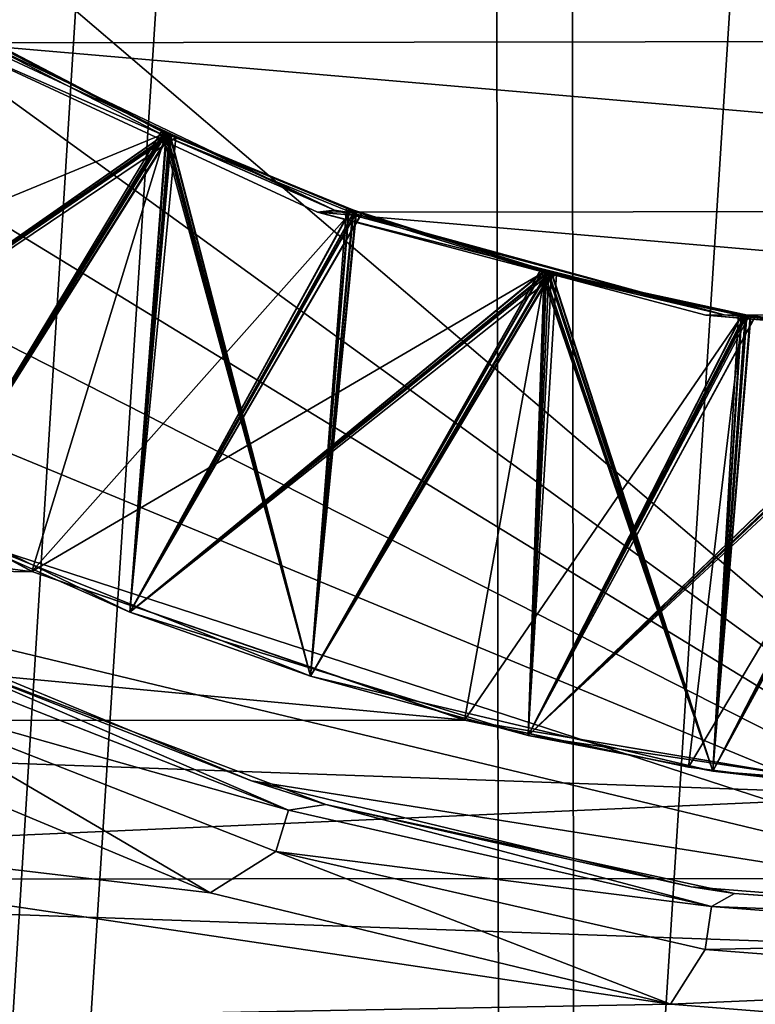
# Model space of a CAD drawing. Units: inches. Extents: x 466 to 549, y -38 to 66.
# Drawn here: x 529 to 531, y 3 to 5 of the extents above; entities that cross this region are included whole.
import ezdxf

# ---------------------------------------------------------------- set-up
doc = ezdxf.new("R2010")
doc.units = ezdxf.units.IN
doc.header["$MEASUREMENT"] = 0
doc.layers.add('285', color=7, linetype='Continuous')

msp = doc.modelspace()

# ---------------------------------------------------------------- linework, layer by layer
at = {"layer": '285', "color": 253, "linetype": 'Continuous', "true_color": 0x999999}
for points in [[(530.1149, 21.9797, 212.4542), (528.4668, 21.9797, 212.2102), (528.5421, -3.2703, 212.2249), (530.1149, 21.9797, 212.4542)], [(530.154, -3.2703, 212.458), (530.1149, 21.9797, 212.4542), (528.5421, -3.2703, 212.2249), (530.154, -3.2703, 212.458)], [(531.7776, 21.9797, 212.5357), (530.1149, 21.9797, 212.4542), (531.7776, -3.2703, 212.5357), (531.7776, 21.9797, 212.5357)], [(531.7776, -3.2703, 212.5357), (530.1149, 21.9797, 212.4542), (530.154, -3.2703, 212.458), (531.7776, -3.2703, 212.5357)], [(531.7641, 21.4691, 95.93), (530.3134, 21.3726, 95.93), (530.3383, -0.8164, 95.93), (531.7641, 21.4691, 95.93)], [(531.7641, 21.4691, 95.93), (530.3383, -0.8164, 95.93), (531.7909, -0.9096, 95.93), (531.7641, 21.4691, 95.93)], [(530.3134, 21.3726, 95.93), (528.8836, 21.0884, 95.93), (528.9035, -0.5342, 95.93), (530.3134, 21.3726, 95.93)], [(530.3134, 21.3726, 95.93), (528.9035, -0.5342, 95.93), (530.3383, -0.8164, 95.93), (530.3134, 21.3726, 95.93)], [(531.7775, 2.9822, 88.0847), (524.5713, 9.1299, 88.0847), (531.7775, 10.2797, 88.0847), (531.7775, 2.9822, 88.0847)], [(531.7775, 2.9822, 88.0847), (524.8403, 8.0149, 88.0847), (524.5713, 9.1299, 88.0847), (531.7775, 2.9822, 88.0847)], [(531.7775, 2.9822, 88.0847), (525.2817, 6.9548, 88.0847), (524.8403, 8.0149, 88.0847), (531.7775, 2.9822, 88.0847)], [(531.7775, 2.9822, 88.0847), (525.8815, 5.9803, 88.0847), (525.2817, 6.9548, 88.0847), (531.7775, 2.9822, 88.0847)], [(506.4684, 6.0427, 91.4029), (505.8518, 4.735, 91.4029), (531.7775, -2.9847, 91.4029), (506.4684, 6.0427, 91.4029)], [(527.7407, -1.3551, 91.4029), (506.4684, 6.0427, 91.4029), (531.7775, -2.9847, 91.4029), (527.7407, -1.3551, 91.4029)], [(531.7775, 2.9822, 88.0847), (526.6224, 5.1143, 88.0847), (525.8815, 5.9803, 88.0847), (531.7775, 2.9822, 88.0847)], [(535.439, 5.8011, 10.91), (534.6019, 5.2142, 10.91), (527.9268, 5.7886, 10.91), (535.439, 5.8011, 10.91)], [(534.6019, 5.2142, 10.91), (528.7639, 5.2057, 10.91), (527.9268, 5.7886, 10.91), (534.6019, 5.2142, 10.91)], [(527.9486, 4.4197, 62.6417), (528.8525, 5.2135, 62.6839), (529.3051, 4.9779, 62.7505), (527.9486, 4.4197, 62.6417)], [(528.8495, 5.2152, 38.6834), (529.3053, 4.9778, 38.7505), (528.2435, 4.2373, 38.6796), (528.8495, 5.2152, 38.6834)], [(528.8507, 5.2146, 57.8836), (529.3064, 4.9773, 57.9507), (528.2435, 4.2373, 57.8796), (528.8507, 5.2146, 57.8836)], [(528.8596, 5.2094, 43.4849), (529.3156, 4.973, 43.552), (528.2435, 4.2373, 43.4796), (528.8596, 5.2094, 43.4849)], [(528.8595, 5.2094, 33.8849), (529.3182, 4.9718, 33.9524), (528.2435, 4.2373, 33.8796), (528.8595, 5.2094, 33.8849)], [(528.8598, 5.2093, 53.0849), (529.3184, 4.9717, 53.1524), (528.2435, 4.2373, 53.0796), (528.8598, 5.2093, 53.0849)], [(528.8579, 5.2092, 24.2848), (529.312, 4.9738, 24.3515), (528.2435, 4.2373, 24.2796), (528.8579, 5.2092, 24.2848)], [(528.8698, 5.2035, 48.2865), (529.3292, 4.9667, 48.354), (528.2435, 4.2373, 48.2796), (528.8698, 5.2035, 48.2865)], [(528.8701, 5.2034, 29.0865), (529.3295, 4.9666, 29.154), (528.2435, 4.2373, 29.0796), (528.8701, 5.2034, 29.0865)], [(528.8494, 5.2034, 19.4842), (529.3043, 4.9689, 19.5509), (528.2435, 4.2373, 19.4796), (528.8494, 5.2034, 19.4842)], [(528.8373, 5.2223, 56.3816), (528.6971, 3.994, 56.4357), (529.294, 4.9831, 56.4489), (528.8373, 5.2223, 56.3816)], [(528.8372, 5.2223, 37.1816), (528.6971, 3.994, 37.2357), (529.2938, 4.9832, 37.2489), (528.8372, 5.2223, 37.1816)], [(528.8432, 5.2189, 61.1824), (528.6971, 3.994, 61.2357), (529.2994, 4.9805, 61.2497), (528.8432, 5.2189, 61.1824)], [(528.8451, 5.2177, 41.9828), (528.6971, 3.994, 42.0357), (529.3014, 4.9796, 42.05), (528.8451, 5.2177, 41.9828)], [(528.8455, 5.2176, 32.3828), (528.6971, 3.994, 32.4357), (529.3059, 4.9775, 32.4506), (528.8455, 5.2176, 32.3828)], [(528.8461, 5.2172, 51.5829), (528.6971, 3.994, 51.6357), (529.3067, 4.9771, 51.6507), (528.8461, 5.2172, 51.5829)], [(528.8525, 5.2135, 46.7838), (528.6971, 3.994, 46.8357), (529.3132, 4.9741, 46.8517), (528.8525, 5.2135, 46.7838)], [(528.8469, 5.2134, 22.7832), (528.6971, 3.994, 22.8357), (529.3031, 4.9762, 22.8504), (528.8469, 5.2134, 22.7832)], [(528.8538, 5.2127, 27.5841), (528.6971, 3.994, 27.6357), (529.3146, 4.9734, 27.6519), (528.8538, 5.2127, 27.5841)], [(534.6019, 5.2142, 10.91), (533.6758, 4.7824, 10.91), (528.7639, 5.2057, 10.91), (534.6019, 5.2142, 10.91)], [(528.8062, 5.2135, 15.9973), (528.7639, 5.2057, 10.91), (529.7303, 4.7825, 15.9892), (528.8062, 5.2135, 15.9973)], [(528.7639, 5.2057, 10.91), (529.6875, 4.7779, 10.91), (529.7303, 4.7825, 15.9892), (528.7639, 5.2057, 10.91)], [(533.6758, 4.7824, 10.91), (529.6875, 4.7779, 10.91), (528.7639, 5.2057, 10.91), (533.6758, 4.7824, 10.91)], [(528.8494, 5.2034, 19.4842), (528.8062, 5.2135, 15.9973), (529.7303, 4.7825, 15.9892), (528.8494, 5.2034, 19.4842)], [(528.8372, 5.2223, 37.1816), (529.2938, 4.9832, 37.2489), (528.8495, 5.2152, 38.6834), (528.8372, 5.2223, 37.1816)], [(528.8373, 5.2223, 56.3816), (529.294, 4.9831, 56.4489), (528.8507, 5.2146, 57.8836), (528.8373, 5.2223, 56.3816)], [(528.8432, 5.2189, 61.1824), (529.2994, 4.9805, 61.2497), (528.8525, 5.2135, 62.6839), (528.8432, 5.2189, 61.1824)], [(528.8451, 5.2177, 41.9828), (529.3014, 4.9796, 42.05), (528.8596, 5.2094, 43.4849), (528.8451, 5.2177, 41.9828)], [(528.8455, 5.2176, 32.3828), (529.3059, 4.9775, 32.4506), (528.8595, 5.2094, 33.8849), (528.8455, 5.2176, 32.3828)], [(528.8461, 5.2172, 51.5829), (529.3067, 4.9771, 51.6507), (528.8598, 5.2093, 53.0849), (528.8461, 5.2172, 51.5829)], [(528.8469, 5.2134, 22.7832), (529.3031, 4.9762, 22.8504), (528.8579, 5.2092, 24.2848), (528.8469, 5.2134, 22.7832)], [(529.3043, 4.9689, 19.5509), (528.8494, 5.2034, 19.4842), (529.7303, 4.7825, 15.9892), (529.3043, 4.9689, 19.5509)], [(529.2938, 4.9832, 37.2489), (529.3053, 4.9778, 38.7505), (528.8495, 5.2152, 38.6834), (529.2938, 4.9832, 37.2489)], [(529.294, 4.9831, 56.4489), (529.3064, 4.9773, 57.9507), (528.8507, 5.2146, 57.8836), (529.294, 4.9831, 56.4489)], [(528.8525, 5.2135, 62.6839), (529.2994, 4.9805, 61.2497), (529.3051, 4.9779, 62.7505), (528.8525, 5.2135, 62.6839)], [(528.8525, 5.2135, 46.7838), (529.3132, 4.9741, 46.8517), (528.8698, 5.2035, 48.2865), (528.8525, 5.2135, 46.7838)], [(528.8538, 5.2127, 27.5841), (529.3146, 4.9734, 27.6519), (528.8701, 5.2034, 29.0865), (528.8538, 5.2127, 27.5841)], [(529.3031, 4.9762, 22.8504), (529.312, 4.9738, 24.3515), (528.8579, 5.2092, 24.2848), (529.3031, 4.9762, 22.8504)], [(529.3059, 4.9775, 32.4506), (529.3182, 4.9718, 33.9524), (528.8595, 5.2094, 33.8849), (529.3059, 4.9775, 32.4506)], [(529.3014, 4.9796, 42.05), (529.3156, 4.973, 43.552), (528.8596, 5.2094, 43.4849), (529.3014, 4.9796, 42.05)], [(529.3067, 4.9771, 51.6507), (529.3184, 4.9717, 53.1524), (528.8598, 5.2093, 53.0849), (529.3067, 4.9771, 51.6507)], [(529.3132, 4.9741, 46.8517), (529.3292, 4.9667, 48.354), (528.8698, 5.2035, 48.2865), (529.3132, 4.9741, 46.8517)], [(529.3146, 4.9734, 27.6519), (529.3295, 4.9666, 29.154), (528.8701, 5.2034, 29.0865), (529.3146, 4.9734, 27.6519)], [(531.7775, 2.9822, 88.0847), (527.4871, 4.3766, 88.0847), (526.6224, 5.1143, 88.0847), (531.7775, 2.9822, 88.0847)], [(528.9655, 3.8694, 62.768), (527.9486, 4.4197, 62.6417), (529.3051, 4.9779, 62.7505), (528.9655, 3.8694, 62.768)], [(528.2435, 4.2373, 38.6796), (529.3053, 4.9778, 38.7505), (529.2131, 3.7664, 38.7973), (528.2435, 4.2373, 38.6796)], [(528.2435, 4.2373, 57.8796), (529.3064, 4.9773, 57.9507), (529.2131, 3.7664, 57.9973), (528.2435, 4.2373, 57.8796)], [(528.6971, 3.994, 37.2357), (529.6693, 3.6048, 37.3501), (529.2938, 4.9832, 37.2489), (528.6971, 3.994, 37.2357)], [(528.6971, 3.994, 56.4357), (529.6693, 3.6048, 56.5501), (529.294, 4.9831, 56.4489), (528.6971, 3.994, 56.4357)], [(528.6971, 3.994, 61.2357), (529.6693, 3.6048, 61.3501), (529.2994, 4.9805, 61.2497), (528.6971, 3.994, 61.2357)], [(528.6971, 3.994, 42.0357), (529.6693, 3.6048, 42.1501), (529.3014, 4.9796, 42.05), (528.6971, 3.994, 42.0357)], [(528.6971, 3.994, 32.4357), (529.6693, 3.6048, 32.5501), (529.3059, 4.9775, 32.4506), (528.6971, 3.994, 32.4357)], [(528.9655, 3.8694, 62.768), (529.3051, 4.9779, 62.7505), (529.7767, 4.7825, 62.8172), (528.9655, 3.8694, 62.768)], [(529.3053, 4.9778, 38.7505), (529.771, 4.7846, 38.8164), (529.2131, 3.7664, 38.7973), (529.3053, 4.9778, 38.7505)], [(529.3064, 4.9773, 57.9507), (529.7721, 4.7842, 58.0165), (529.2131, 3.7664, 57.9973), (529.3064, 4.9773, 57.9507)], [(529.2938, 4.9832, 37.2489), (529.6693, 3.6048, 37.3501), (529.7605, 4.7884, 37.3149), (529.2938, 4.9832, 37.2489)], [(529.2938, 4.9832, 37.2489), (529.7605, 4.7884, 37.3149), (529.3053, 4.9778, 38.7505), (529.2938, 4.9832, 37.2489)], [(529.294, 4.9831, 56.4489), (529.6693, 3.6048, 56.5501), (529.7608, 4.7884, 56.5149), (529.294, 4.9831, 56.4489)], [(529.294, 4.9831, 56.4489), (529.7608, 4.7884, 56.5149), (529.3064, 4.9773, 57.9507), (529.294, 4.9831, 56.4489)], [(529.2994, 4.9805, 61.2497), (529.6693, 3.6048, 61.3501), (529.7656, 4.7866, 61.3156), (529.2994, 4.9805, 61.2497)], [(529.2994, 4.9805, 61.2497), (529.7656, 4.7866, 61.3156), (529.3051, 4.9779, 62.7505), (529.2994, 4.9805, 61.2497)], [(529.3014, 4.9796, 42.05), (529.6693, 3.6048, 42.1501), (529.7676, 4.7859, 42.1159), (529.3014, 4.9796, 42.05)], [(529.3014, 4.9796, 42.05), (529.7676, 4.7859, 42.1159), (529.3156, 4.973, 43.552), (529.3014, 4.9796, 42.05)], [(529.3051, 4.9779, 62.7505), (529.7656, 4.7866, 61.3156), (529.7767, 4.7825, 62.8172), (529.3051, 4.9779, 62.7505)], [(529.7605, 4.7884, 37.3149), (529.771, 4.7846, 38.8164), (529.3053, 4.9778, 38.7505), (529.7605, 4.7884, 37.3149)], [(529.3059, 4.9775, 32.4506), (529.6693, 3.6048, 32.5501), (529.7769, 4.7825, 32.5172), (529.3059, 4.9775, 32.4506)], [(529.3059, 4.9775, 32.4506), (529.7769, 4.7825, 32.5172), (529.3182, 4.9718, 33.9524), (529.3059, 4.9775, 32.4506)], [(529.7608, 4.7884, 56.5149), (529.7721, 4.7842, 58.0165), (529.3064, 4.9773, 57.9507), (529.7608, 4.7884, 56.5149)], [(528.2435, 4.2373, 24.2796), (529.312, 4.9738, 24.3515), (529.2131, 3.7664, 24.3973), (528.2435, 4.2373, 24.2796)], [(528.2435, 4.2373, 43.4796), (529.3156, 4.973, 43.552), (529.2131, 3.7664, 43.5973), (528.2435, 4.2373, 43.4796)], [(528.2435, 4.2373, 33.8796), (529.3182, 4.9718, 33.9524), (529.2131, 3.7664, 33.9973), (528.2435, 4.2373, 33.8796)], [(528.2435, 4.2373, 53.0796), (529.3184, 4.9717, 53.1524), (529.2131, 3.7664, 53.1973), (528.2435, 4.2373, 53.0796)], [(528.2435, 4.2373, 19.4796), (529.3043, 4.9689, 19.5509), (529.2131, 3.7664, 19.5973), (528.2435, 4.2373, 19.4796)], [(528.2435, 4.2373, 48.2796), (529.3292, 4.9667, 48.354), (529.2131, 3.7664, 48.3973), (528.2435, 4.2373, 48.2796)], [(528.2435, 4.2373, 29.0796), (529.3295, 4.9666, 29.154), (529.2131, 3.7664, 29.1973), (528.2435, 4.2373, 29.0796)], [(528.6971, 3.994, 51.6357), (529.6693, 3.6048, 51.7501), (529.3067, 4.9771, 51.6507), (528.6971, 3.994, 51.6357)], [(528.6971, 3.994, 22.8357), (529.6693, 3.6048, 22.9501), (529.3031, 4.9762, 22.8504), (528.6971, 3.994, 22.8357)], [(528.6971, 3.994, 46.8357), (529.6693, 3.6048, 46.9501), (529.3132, 4.9741, 46.8517), (528.6971, 3.994, 46.8357)], [(528.6971, 3.994, 27.6357), (529.6693, 3.6048, 27.7501), (529.3146, 4.9734, 27.6519), (528.6971, 3.994, 27.6357)], [(529.312, 4.9738, 24.3515), (529.7852, 4.7788, 24.4184), (529.2131, 3.7664, 24.3973), (529.312, 4.9738, 24.3515)], [(529.3156, 4.973, 43.552), (529.7813, 4.7808, 43.6178), (529.2131, 3.7664, 43.5973), (529.3156, 4.973, 43.552)], [(529.3182, 4.9718, 33.9524), (529.787, 4.7788, 34.0186), (529.2131, 3.7664, 33.9973), (529.3182, 4.9718, 33.9524)], [(529.3184, 4.9717, 53.1524), (529.7872, 4.7787, 53.2186), (529.2131, 3.7664, 53.1973), (529.3184, 4.9717, 53.1524)], [(529.3043, 4.9689, 19.5509), (529.7775, 4.7751, 19.6176), (529.2131, 3.7664, 19.5973), (529.3043, 4.9689, 19.5509)], [(529.3292, 4.9667, 48.354), (529.7985, 4.7746, 48.4202), (529.2131, 3.7664, 48.3973), (529.3292, 4.9667, 48.354)], [(529.3295, 4.9666, 29.154), (529.799, 4.7745, 29.2203), (529.2131, 3.7664, 29.1973), (529.3295, 4.9666, 29.154)], [(529.3031, 4.9762, 22.8504), (529.6693, 3.6048, 22.9501), (529.7782, 4.7801, 22.9175), (529.3031, 4.9762, 22.8504)], [(529.3031, 4.9762, 22.8504), (529.7782, 4.7801, 22.9175), (529.312, 4.9738, 24.3515), (529.3031, 4.9762, 22.8504)], [(529.7775, 4.7751, 19.6176), (529.3043, 4.9689, 19.5509), (529.7303, 4.7825, 15.9892), (529.7775, 4.7751, 19.6176)], [(529.3067, 4.9771, 51.6507), (529.6693, 3.6048, 51.7501), (529.7778, 4.7821, 51.7173), (529.3067, 4.9771, 51.6507)], [(529.3067, 4.9771, 51.6507), (529.7778, 4.7821, 51.7173), (529.3184, 4.9717, 53.1524), (529.3067, 4.9771, 51.6507)], [(529.7782, 4.7801, 22.9175), (529.7852, 4.7788, 24.4184), (529.312, 4.9738, 24.3515), (529.7782, 4.7801, 22.9175)], [(529.3132, 4.9741, 46.8517), (529.6693, 3.6048, 46.9501), (529.7842, 4.7798, 46.9182), (529.3132, 4.9741, 46.8517)], [(529.3132, 4.9741, 46.8517), (529.7842, 4.7798, 46.9182), (529.3292, 4.9667, 48.354), (529.3132, 4.9741, 46.8517)], [(529.3146, 4.9734, 27.6519), (529.6693, 3.6048, 27.7501), (529.7857, 4.7793, 27.7184), (529.3146, 4.9734, 27.6519)], [(529.3146, 4.9734, 27.6519), (529.7857, 4.7793, 27.7184), (529.3295, 4.9666, 29.154), (529.3146, 4.9734, 27.6519)], [(529.7676, 4.7859, 42.1159), (529.7813, 4.7808, 43.6178), (529.3156, 4.973, 43.552), (529.7676, 4.7859, 42.1159)], [(529.7769, 4.7825, 32.5172), (529.787, 4.7788, 34.0186), (529.3182, 4.9718, 33.9524), (529.7769, 4.7825, 32.5172)], [(529.7778, 4.7821, 51.7173), (529.7872, 4.7787, 53.2186), (529.3184, 4.9717, 53.1524), (529.7778, 4.7821, 51.7173)], [(529.7842, 4.7798, 46.9182), (529.7985, 4.7746, 48.4202), (529.3292, 4.9667, 48.354), (529.7842, 4.7798, 46.9182)], [(529.7857, 4.7793, 27.7184), (529.799, 4.7745, 29.2203), (529.3295, 4.9666, 29.154), (529.7857, 4.7793, 27.7184)], [(528.9655, 3.8694, 62.768), (529.7767, 4.7825, 62.8172), (530.2636, 4.629, 62.8838), (528.9655, 3.8694, 62.768)], [(529.771, 4.7846, 38.8164), (530.2607, 4.6298, 38.8834), (529.2131, 3.7664, 38.7973), (529.771, 4.7846, 38.8164)], [(529.7721, 4.7842, 58.0165), (530.2618, 4.6295, 58.0836), (529.2131, 3.7664, 57.9973), (529.7721, 4.7842, 58.0165)], [(529.7813, 4.7808, 43.6178), (530.2721, 4.6268, 43.685), (529.2131, 3.7664, 43.5973), (529.7813, 4.7808, 43.6178)], [(529.787, 4.7788, 34.0186), (530.2786, 4.625, 34.0859), (529.2131, 3.7664, 33.9973), (529.787, 4.7788, 34.0186)], [(529.7852, 4.7788, 24.4184), (530.2723, 4.6263, 24.485), (529.2131, 3.7664, 24.3973), (529.7852, 4.7788, 24.4184)], [(529.7872, 4.7787, 53.2186), (530.2787, 4.625, 53.2859), (529.2131, 3.7664, 53.1973), (529.7872, 4.7787, 53.2186)], [(529.7608, 4.7884, 56.5149), (529.6693, 3.6048, 56.5501), (530.2516, 4.6323, 56.5822), (529.7608, 4.7884, 56.5149)], [(529.7605, 4.7884, 37.3149), (529.6693, 3.6048, 37.3501), (530.2513, 4.6323, 37.3822), (529.7605, 4.7884, 37.3149)], [(529.7656, 4.7866, 61.3156), (529.6693, 3.6048, 61.3501), (530.2567, 4.6309, 61.3829), (529.7656, 4.7866, 61.3156)], [(529.7676, 4.7859, 42.1159), (529.6693, 3.6048, 42.1501), (530.2587, 4.6303, 42.1832), (529.7676, 4.7859, 42.1159)], [(529.7769, 4.7825, 32.5172), (529.6693, 3.6048, 32.5501), (530.27, 4.6273, 32.5847), (529.7769, 4.7825, 32.5172)], [(529.7778, 4.7821, 51.7173), (529.6693, 3.6048, 51.7501), (530.2711, 4.627, 51.7849), (529.7778, 4.7821, 51.7173)], [(529.7782, 4.7801, 22.9175), (529.6693, 3.6048, 22.9501), (530.2679, 4.6265, 22.9845), (529.7782, 4.7801, 22.9175)], [(529.7842, 4.7798, 46.9182), (529.6693, 3.6048, 46.9501), (530.2782, 4.6251, 46.9858), (529.7842, 4.7798, 46.9182)], [(529.7857, 4.7793, 27.7184), (529.6693, 3.6048, 27.7501), (530.2796, 4.6248, 27.786), (529.7857, 4.7793, 27.7184)], [(529.7303, 4.7825, 15.9892), (529.6875, 4.7779, 10.91), (530.7153, 4.5186, 15.9804), (529.7303, 4.7825, 15.9892)], [(533.6758, 4.7824, 10.91), (532.6919, 4.5189, 10.91), (529.6875, 4.7779, 10.91), (533.6758, 4.7824, 10.91)], [(529.7775, 4.7751, 19.6176), (529.7303, 4.7825, 15.9892), (530.7153, 4.5186, 15.9804), (529.7775, 4.7751, 19.6176)], [(529.7605, 4.7884, 37.3149), (530.2513, 4.6323, 37.3822), (529.771, 4.7846, 38.8164), (529.7605, 4.7884, 37.3149)], [(529.7608, 4.7884, 56.5149), (530.2516, 4.6323, 56.5822), (529.7721, 4.7842, 58.0165), (529.7608, 4.7884, 56.5149)], [(529.7656, 4.7866, 61.3156), (530.2567, 4.6309, 61.3829), (529.7767, 4.7825, 62.8172), (529.7656, 4.7866, 61.3156)], [(529.7676, 4.7859, 42.1159), (530.2587, 4.6303, 42.1832), (529.7813, 4.7808, 43.6178), (529.7676, 4.7859, 42.1159)], [(530.2513, 4.6323, 37.3822), (530.2607, 4.6298, 38.8834), (529.771, 4.7846, 38.8164), (530.2513, 4.6323, 37.3822)], [(530.2516, 4.6323, 56.5822), (530.2618, 4.6295, 58.0836), (529.7721, 4.7842, 58.0165), (530.2516, 4.6323, 56.5822)], [(529.7767, 4.7825, 62.8172), (530.2567, 4.6309, 61.3829), (530.2636, 4.629, 62.8838), (529.7767, 4.7825, 62.8172)], [(529.7769, 4.7825, 32.5172), (530.27, 4.6273, 32.5847), (529.787, 4.7788, 34.0186), (529.7769, 4.7825, 32.5172)], [(529.7778, 4.7821, 51.7173), (530.2711, 4.627, 51.7849), (529.7872, 4.7787, 53.2186), (529.7778, 4.7821, 51.7173)], [(529.7782, 4.7801, 22.9175), (530.2679, 4.6265, 22.9845), (529.7852, 4.7788, 24.4184), (529.7782, 4.7801, 22.9175)], [(530.2587, 4.6303, 42.1832), (530.2721, 4.6268, 43.685), (529.7813, 4.7808, 43.6178), (530.2587, 4.6303, 42.1832)], [(529.7842, 4.7798, 46.9182), (530.2782, 4.6251, 46.9858), (529.7985, 4.7746, 48.4202), (529.7842, 4.7798, 46.9182)], [(530.2679, 4.6265, 22.9845), (530.2723, 4.6263, 24.485), (529.7852, 4.7788, 24.4184), (530.2679, 4.6265, 22.9845)], [(529.7857, 4.7793, 27.7184), (530.2796, 4.6248, 27.786), (529.799, 4.7745, 29.2203), (529.7857, 4.7793, 27.7184)], [(530.27, 4.6273, 32.5847), (530.2786, 4.625, 34.0859), (529.787, 4.7788, 34.0186), (530.27, 4.6273, 32.5847)], [(530.2711, 4.627, 51.7849), (530.2787, 4.625, 53.2859), (529.7872, 4.7787, 53.2186), (530.2711, 4.627, 51.7849)], [(529.7775, 4.7751, 19.6176), (530.2659, 4.6233, 19.6843), (529.2131, 3.7664, 19.5973), (529.7775, 4.7751, 19.6176)], [(529.7985, 4.7746, 48.4202), (530.2912, 4.6217, 48.4876), (529.2131, 3.7664, 48.3973), (529.7985, 4.7746, 48.4202)], [(529.799, 4.7745, 29.2203), (530.2917, 4.6216, 29.2876), (529.2131, 3.7664, 29.1973), (529.799, 4.7745, 29.2203)], [(529.6875, 4.7779, 10.91), (530.669, 4.5171, 10.91), (530.7153, 4.5186, 15.9804), (529.6875, 4.7779, 10.91)], [(532.6919, 4.5189, 10.91), (530.669, 4.5171, 10.91), (529.6875, 4.7779, 10.91), (532.6919, 4.5189, 10.91)], [(530.2659, 4.6233, 19.6843), (529.7775, 4.7751, 19.6176), (530.7153, 4.5186, 15.9804), (530.2659, 4.6233, 19.6843)], [(530.2782, 4.6251, 46.9858), (530.2912, 4.6217, 48.4876), (529.7985, 4.7746, 48.4202), (530.2782, 4.6251, 46.9858)], [(530.2796, 4.6248, 27.786), (530.2917, 4.6216, 29.2876), (529.799, 4.7745, 29.2203), (530.2796, 4.6248, 27.786)], [(505.8518, 4.735, 91.4029), (505.0803, 3.5187, 91.4029), (531.7775, -2.9847, 91.4029), (505.8518, 4.735, 91.4029)], [(530.0592, 3.4939, 62.8944), (528.9655, 3.8694, 62.768), (530.2636, 4.629, 62.8838), (530.0592, 3.4939, 62.8944)], [(529.2131, 3.7664, 38.7973), (530.2607, 4.6298, 38.8834), (530.2195, 3.4553, 38.9124), (529.2131, 3.7664, 38.7973)], [(529.2131, 3.7664, 57.9973), (530.2618, 4.6295, 58.0836), (530.2195, 3.4553, 58.1124), (529.2131, 3.7664, 57.9973)], [(529.6693, 3.6048, 56.5501), (530.6871, 3.3652, 56.6643), (530.2516, 4.6323, 56.5822), (529.6693, 3.6048, 56.5501)], [(529.6693, 3.6048, 37.3501), (530.6871, 3.3652, 37.4643), (530.2513, 4.6323, 37.3822), (529.6693, 3.6048, 37.3501)], [(529.6693, 3.6048, 61.3501), (530.6871, 3.3652, 61.4643), (530.2567, 4.6309, 61.3829), (529.6693, 3.6048, 61.3501)], [(529.6693, 3.6048, 42.1501), (530.6871, 3.3652, 42.2643), (530.2587, 4.6303, 42.1832), (529.6693, 3.6048, 42.1501)], [(530.0592, 3.4939, 62.8944), (530.2636, 4.629, 62.8838), (530.7619, 4.5186, 62.9505), (530.0592, 3.4939, 62.8944)], [(530.2607, 4.6298, 38.8834), (530.7599, 4.5189, 38.9502), (530.2195, 3.4553, 38.9124), (530.2607, 4.6298, 38.8834)], [(530.2618, 4.6295, 58.0836), (530.761, 4.5187, 58.1504), (530.2195, 3.4553, 58.1124), (530.2618, 4.6295, 58.0836)], [(530.2513, 4.6323, 37.3822), (530.6871, 3.3652, 37.4643), (530.7516, 4.5204, 37.4491), (530.2513, 4.6323, 37.3822)], [(530.2513, 4.6323, 37.3822), (530.7516, 4.5204, 37.4491), (530.2607, 4.6298, 38.8834), (530.2513, 4.6323, 37.3822)], [(530.2516, 4.6323, 56.5822), (530.6871, 3.3652, 56.6643), (530.752, 4.5203, 56.6492), (530.2516, 4.6323, 56.5822)], [(530.2516, 4.6323, 56.5822), (530.752, 4.5203, 56.6492), (530.2618, 4.6295, 58.0836), (530.2516, 4.6323, 56.5822)], [(530.2567, 4.6309, 61.3829), (530.6871, 3.3652, 61.4643), (530.7583, 4.5192, 61.45), (530.2567, 4.6309, 61.3829)], [(530.2567, 4.6309, 61.3829), (530.7583, 4.5192, 61.45), (530.2636, 4.629, 62.8838), (530.2567, 4.6309, 61.3829)], [(530.2587, 4.6303, 42.1832), (530.6871, 3.3652, 42.2643), (530.7603, 4.5188, 42.2503), (530.2587, 4.6303, 42.1832)], [(530.2587, 4.6303, 42.1832), (530.7603, 4.5188, 42.2503), (530.2721, 4.6268, 43.685), (530.2587, 4.6303, 42.1832)], [(530.7516, 4.5204, 37.4491), (530.7599, 4.5189, 38.9502), (530.2607, 4.6298, 38.8834), (530.7516, 4.5204, 37.4491)], [(530.752, 4.5203, 56.6492), (530.761, 4.5187, 58.1504), (530.2618, 4.6295, 58.0836), (530.752, 4.5203, 56.6492)], [(530.2636, 4.629, 62.8838), (530.7583, 4.5192, 61.45), (530.7619, 4.5186, 62.9505), (530.2636, 4.629, 62.8838)], [(529.2131, 3.7664, 43.5973), (530.2721, 4.6268, 43.685), (530.2195, 3.4553, 43.7124), (529.2131, 3.7664, 43.5973)], [(529.2131, 3.7664, 24.3973), (530.2723, 4.6263, 24.485), (530.2195, 3.4553, 24.5124), (529.2131, 3.7664, 24.3973)], [(529.2131, 3.7664, 53.1973), (530.2787, 4.625, 53.2859), (530.2195, 3.4553, 53.3124), (529.2131, 3.7664, 53.1973)], [(529.2131, 3.7664, 33.9973), (530.2786, 4.625, 34.0859), (530.2195, 3.4553, 34.1124), (529.2131, 3.7664, 33.9973)], [(529.2131, 3.7664, 19.5973), (530.2659, 4.6233, 19.6843), (530.2195, 3.4553, 19.7124), (529.2131, 3.7664, 19.5973)], [(529.2131, 3.7664, 48.3973), (530.2912, 4.6217, 48.4876), (530.2195, 3.4553, 48.5124), (529.2131, 3.7664, 48.3973)], [(529.2131, 3.7664, 29.1973), (530.2917, 4.6216, 29.2876), (530.2195, 3.4553, 29.3124), (529.2131, 3.7664, 29.1973)], [(529.6693, 3.6048, 32.5501), (530.6871, 3.3652, 32.6643), (530.27, 4.6273, 32.5847), (529.6693, 3.6048, 32.5501)], [(529.6693, 3.6048, 51.7501), (530.6871, 3.3652, 51.8643), (530.2711, 4.627, 51.7849), (529.6693, 3.6048, 51.7501)], [(529.6693, 3.6048, 22.9501), (530.6871, 3.3652, 23.0643), (530.2679, 4.6265, 22.9845), (529.6693, 3.6048, 22.9501)], [(529.6693, 3.6048, 46.9501), (530.6871, 3.3652, 47.0643), (530.2782, 4.6251, 46.9858), (529.6693, 3.6048, 46.9501)], [(529.6693, 3.6048, 27.7501), (530.6871, 3.3652, 27.8643), (530.2796, 4.6248, 27.786), (529.6693, 3.6048, 27.7501)], [(530.2721, 4.6268, 43.685), (530.7732, 4.5166, 43.752), (530.2195, 3.4553, 43.7124), (530.2721, 4.6268, 43.685)], [(530.2723, 4.6263, 24.485), (530.7697, 4.5169, 24.5515), (530.2195, 3.4553, 24.5124), (530.2723, 4.6263, 24.485)], [(530.2787, 4.625, 53.2859), (530.7786, 4.5156, 53.3527), (530.2195, 3.4553, 53.3124), (530.2787, 4.625, 53.2859)], [(530.2786, 4.625, 34.0859), (530.7786, 4.5157, 34.1527), (530.2195, 3.4553, 34.1124), (530.2786, 4.625, 34.0859)], [(530.2659, 4.6233, 19.6843), (530.7656, 4.5146, 19.7511), (530.2195, 3.4553, 19.7124), (530.2659, 4.6233, 19.6843)], [(530.2912, 4.6217, 48.4876), (530.7931, 4.5132, 48.5546), (530.2195, 3.4553, 48.5124), (530.2912, 4.6217, 48.4876)], [(530.2917, 4.6216, 29.2876), (530.7936, 4.5131, 29.3547), (530.2195, 3.4553, 29.3124), (530.2917, 4.6216, 29.2876)], [(530.7656, 4.5146, 19.7511), (530.2659, 4.6233, 19.6843), (530.7153, 4.5186, 15.9804), (530.7656, 4.5146, 19.7511)], [(530.2679, 4.6265, 22.9845), (530.6871, 3.3652, 23.0643), (530.7686, 4.5165, 23.0514), (530.2679, 4.6265, 22.9845)], [(530.2679, 4.6265, 22.9845), (530.7686, 4.5165, 23.0514), (530.2723, 4.6263, 24.485), (530.2679, 4.6265, 22.9845)], [(530.27, 4.6273, 32.5847), (530.6871, 3.3652, 32.6643), (530.7715, 4.5169, 32.6518), (530.27, 4.6273, 32.5847)], [(530.27, 4.6273, 32.5847), (530.7715, 4.5169, 32.6518), (530.2786, 4.625, 34.0859), (530.27, 4.6273, 32.5847)], [(530.2711, 4.627, 51.7849), (530.6871, 3.3652, 51.8643), (530.7727, 4.5167, 51.8519), (530.2711, 4.627, 51.7849)], [(530.2711, 4.627, 51.7849), (530.7727, 4.5167, 51.8519), (530.2787, 4.625, 53.2859), (530.2711, 4.627, 51.7849)], [(530.7603, 4.5188, 42.2503), (530.7732, 4.5166, 43.752), (530.2721, 4.6268, 43.685), (530.7603, 4.5188, 42.2503)], [(530.7686, 4.5165, 23.0514), (530.7697, 4.5169, 24.5515), (530.2723, 4.6263, 24.485), (530.7686, 4.5165, 23.0514)], [(530.2782, 4.6251, 46.9858), (530.6871, 3.3652, 47.0643), (530.7812, 4.5152, 47.0531), (530.2782, 4.6251, 46.9858)], [(530.2782, 4.6251, 46.9858), (530.7812, 4.5152, 47.0531), (530.2912, 4.6217, 48.4876), (530.2782, 4.6251, 46.9858)], [(530.7715, 4.5169, 32.6518), (530.7786, 4.5157, 34.1527), (530.2786, 4.625, 34.0859), (530.7715, 4.5169, 32.6518)], [(530.7727, 4.5167, 51.8519), (530.7786, 4.5156, 53.3527), (530.2787, 4.625, 53.2859), (530.7727, 4.5167, 51.8519)], [(530.2796, 4.6248, 27.786), (530.6871, 3.3652, 27.8643), (530.7824, 4.515, 27.8532), (530.2796, 4.6248, 27.786)], [(530.2796, 4.6248, 27.786), (530.7824, 4.515, 27.8532), (530.2917, 4.6216, 29.2876), (530.2796, 4.6248, 27.786)], [(530.7812, 4.5152, 47.0531), (530.7931, 4.5132, 48.5546), (530.2912, 4.6217, 48.4876), (530.7812, 4.5152, 47.0531)], [(530.7824, 4.515, 27.8532), (530.7936, 4.5131, 29.3547), (530.2917, 4.6216, 29.2876), (530.7824, 4.515, 27.8532)], [(530.6249, 3.3753, 62.9575), (530.0592, 3.4939, 62.8944), (530.7619, 4.5186, 62.9505), (530.6249, 3.3753, 62.9575)], [(530.7599, 4.5189, 38.9502), (531.2551, 4.4531, 39.0155), (530.2195, 3.4553, 38.9124), (530.7599, 4.5189, 38.9502)], [(530.761, 4.5187, 58.1504), (531.2562, 4.453, 58.2156), (530.2195, 3.4553, 58.1124), (530.761, 4.5187, 58.1504)], [(530.7697, 4.5169, 24.5515), (531.2758, 4.4512, 24.6182), (530.2195, 3.4553, 24.5124), (530.7697, 4.5169, 24.5515)], [(530.7732, 4.5166, 43.752), (531.2691, 4.4519, 43.8173), (530.2195, 3.4553, 43.7124), (530.7732, 4.5166, 43.752)], [(530.7786, 4.5157, 34.1527), (531.2748, 4.4514, 34.2181), (530.2195, 3.4553, 34.1124), (530.7786, 4.5157, 34.1527)], [(530.7786, 4.5156, 53.3527), (531.2747, 4.4514, 53.4181), (530.2195, 3.4553, 53.3124), (530.7786, 4.5156, 53.3527)], [(530.7656, 4.5146, 19.7511), (531.272, 4.45, 19.8177), (530.2195, 3.4553, 19.7124), (530.7656, 4.5146, 19.7511)], [(530.7931, 4.5132, 48.5546), (531.2898, 4.4501, 48.6201), (530.2195, 3.4553, 48.5124), (530.7931, 4.5132, 48.5546)], [(530.7936, 4.5131, 29.3547), (531.2903, 4.4501, 29.4201), (530.2195, 3.4553, 29.3124), (530.7936, 4.5131, 29.3547)], [(530.6249, 3.3753, 62.9575), (530.7619, 4.5186, 62.9505), (531.2676, 4.452, 63.0171), (530.6249, 3.3753, 62.9575)], [(532.6919, 4.5189, 10.91), (531.68, 4.4299, 10.91), (530.669, 4.5171, 10.91), (532.6919, 4.5189, 10.91)], [(530.7153, 4.5186, 15.9804), (530.669, 4.5171, 10.91), (531.7311, 4.4297, 15.9715), (530.7153, 4.5186, 15.9804)], [(530.669, 4.5171, 10.91), (531.68, 4.4299, 10.91), (531.7311, 4.4297, 15.9715), (530.669, 4.5171, 10.91)], [(530.7516, 4.5204, 37.4491), (530.6871, 3.3652, 37.4643), (531.2479, 4.4538, 37.5146), (530.7516, 4.5204, 37.4491)], [(530.752, 4.5203, 56.6492), (530.6871, 3.3652, 56.6643), (531.2484, 4.4537, 56.7146), (530.752, 4.5203, 56.6492)], [(530.7583, 4.5192, 61.45), (530.6871, 3.3652, 61.4643), (531.2548, 4.4531, 61.5155), (530.7583, 4.5192, 61.45)], [(530.7603, 4.5188, 42.2503), (530.6871, 3.3652, 42.2643), (531.2567, 4.453, 42.3157), (530.7603, 4.5188, 42.2503)], [(530.7715, 4.5169, 32.6518), (530.6871, 3.3652, 32.6643), (531.2688, 4.4519, 32.7173), (530.7715, 4.5169, 32.6518)], [(530.7727, 4.5167, 51.8519), (530.6871, 3.3652, 51.8643), (531.2702, 4.4518, 51.9175), (530.7727, 4.5167, 51.8519)], [(530.7686, 4.5165, 23.0514), (530.6871, 3.3652, 23.0643), (531.2755, 4.4509, 23.1182), (530.7686, 4.5165, 23.0514)], [(530.7812, 4.5152, 47.0531), (530.6871, 3.3652, 47.0643), (531.2789, 4.451, 47.1186), (530.7812, 4.5152, 47.0531)], [(530.7824, 4.515, 27.8532), (530.6871, 3.3652, 27.8643), (531.28, 4.4509, 27.9188), (530.7824, 4.515, 27.8532)], [(530.7656, 4.5146, 19.7511), (530.7153, 4.5186, 15.9804), (531.7311, 4.4297, 15.9715), (530.7656, 4.5146, 19.7511)], [(530.7516, 4.5204, 37.4491), (531.2479, 4.4538, 37.5146), (530.7599, 4.5189, 38.9502), (530.7516, 4.5204, 37.4491)], [(530.752, 4.5203, 56.6492), (531.2484, 4.4537, 56.7146), (530.761, 4.5187, 58.1504), (530.752, 4.5203, 56.6492)], [(530.7583, 4.5192, 61.45), (531.2548, 4.4531, 61.5155), (530.7619, 4.5186, 62.9505), (530.7583, 4.5192, 61.45)], [(531.2479, 4.4538, 37.5146), (531.2551, 4.4531, 39.0155), (530.7599, 4.5189, 38.9502), (531.2479, 4.4538, 37.5146)], [(530.7603, 4.5188, 42.2503), (531.2567, 4.453, 42.3157), (530.7732, 4.5166, 43.752), (530.7603, 4.5188, 42.2503)], [(531.2484, 4.4537, 56.7146), (531.2562, 4.453, 58.2156), (530.761, 4.5187, 58.1504), (531.2484, 4.4537, 56.7146)], [(530.7619, 4.5186, 62.9505), (531.2548, 4.4531, 61.5155), (531.2676, 4.452, 63.0171), (530.7619, 4.5186, 62.9505)], [(531.272, 4.45, 19.8177), (530.7656, 4.5146, 19.7511), (531.7311, 4.4297, 15.9715), (531.272, 4.45, 19.8177)], [(530.7686, 4.5165, 23.0514), (531.2758, 4.4512, 24.6182), (530.7697, 4.5169, 24.5515), (530.7686, 4.5165, 23.0514)], [(530.7686, 4.5165, 23.0514), (531.2755, 4.4509, 23.1182), (531.2758, 4.4512, 24.6182), (530.7686, 4.5165, 23.0514)], [(530.7715, 4.5169, 32.6518), (531.2688, 4.4519, 32.7173), (530.7786, 4.5157, 34.1527), (530.7715, 4.5169, 32.6518)], [(530.7727, 4.5167, 51.8519), (531.2702, 4.4518, 51.9175), (530.7786, 4.5156, 53.3527), (530.7727, 4.5167, 51.8519)], [(531.2567, 4.453, 42.3157), (531.2691, 4.4519, 43.8173), (530.7732, 4.5166, 43.752), (531.2567, 4.453, 42.3157)], [(531.2688, 4.4519, 32.7173), (531.2748, 4.4514, 34.2181), (530.7786, 4.5157, 34.1527), (531.2688, 4.4519, 32.7173)], [(531.2702, 4.4518, 51.9175), (531.2747, 4.4514, 53.4181), (530.7786, 4.5156, 53.3527), (531.2702, 4.4518, 51.9175)], [(530.7812, 4.5152, 47.0531), (531.2789, 4.451, 47.1186), (530.7931, 4.5132, 48.5546), (530.7812, 4.5152, 47.0531)], [(530.7824, 4.515, 27.8532), (531.28, 4.4509, 27.9188), (530.7936, 4.5131, 29.3547), (530.7824, 4.515, 27.8532)], [(531.2789, 4.451, 47.1186), (531.2898, 4.4501, 48.6201), (530.7931, 4.5132, 48.5546), (531.2789, 4.451, 47.1186)], [(531.28, 4.4509, 27.9188), (531.2903, 4.4501, 29.4201), (530.7936, 4.5131, 29.3547), (531.28, 4.4509, 27.9188)], [(530.2195, 3.4553, 38.9124), (531.2551, 4.4531, 39.0155), (531.2672, 3.2984, 39.0281), (530.2195, 3.4553, 38.9124)], [(530.2195, 3.4553, 58.1124), (531.2562, 4.453, 58.2156), (531.2672, 3.2984, 58.2281), (530.2195, 3.4553, 58.1124)], [(530.2195, 3.4553, 43.7124), (531.2691, 4.4519, 43.8173), (531.2672, 3.2984, 43.8281), (530.2195, 3.4553, 43.7124)], [(530.2195, 3.4553, 53.3124), (531.2747, 4.4514, 53.4181), (531.2672, 3.2984, 53.4281), (530.2195, 3.4553, 53.3124)], [(530.2195, 3.4553, 34.1124), (531.2748, 4.4514, 34.2181), (531.2672, 3.2984, 34.2281), (530.2195, 3.4553, 34.1124)], [(530.2195, 3.4553, 24.5124), (531.2758, 4.4512, 24.6182), (531.2672, 3.2984, 24.6281), (530.2195, 3.4553, 24.5124)], [(530.2195, 3.4553, 48.5124), (531.2898, 4.4501, 48.6201), (531.2672, 3.2984, 48.6281), (530.2195, 3.4553, 48.5124)], [(530.2195, 3.4553, 29.3124), (531.2903, 4.4501, 29.4201), (531.2672, 3.2984, 29.4281), (530.2195, 3.4553, 29.3124)], [(530.2195, 3.4553, 19.7124), (531.272, 4.45, 19.8177), (531.2672, 3.2984, 19.8281), (530.2195, 3.4553, 19.7124)], [(531.1993, 3.3037, 63.0207), (530.6249, 3.3753, 62.9575), (531.2676, 4.452, 63.0171), (531.1993, 3.3037, 63.0207)], [(530.6871, 3.3652, 37.4643), (531.7695, 3.2797, 37.583), (531.2479, 4.4538, 37.5146), (530.6871, 3.3652, 37.4643)], [(530.6871, 3.3652, 56.6643), (531.7695, 3.2797, 56.783), (531.2484, 4.4537, 56.7146), (530.6871, 3.3652, 56.6643)], [(530.6871, 3.3652, 61.4643), (531.7695, 3.2797, 61.583), (531.2548, 4.4531, 61.5155), (530.6871, 3.3652, 61.4643)], [(530.6871, 3.3652, 42.2643), (531.7695, 3.2797, 42.383), (531.2567, 4.453, 42.3157), (530.6871, 3.3652, 42.2643)], [(530.6871, 3.3652, 32.6643), (531.7695, 3.2797, 32.783), (531.2688, 4.4519, 32.7173), (530.6871, 3.3652, 32.6643)], [(530.6871, 3.3652, 51.8643), (531.7695, 3.2797, 51.983), (531.2702, 4.4518, 51.9175), (530.6871, 3.3652, 51.8643)], [(530.6871, 3.3652, 47.0643), (531.7695, 3.2797, 47.183), (531.2789, 4.451, 47.1186), (530.6871, 3.3652, 47.0643)], [(530.6871, 3.3652, 27.8643), (531.7695, 3.2797, 27.983), (531.28, 4.4509, 27.9188), (530.6871, 3.3652, 27.8643)], [(530.6871, 3.3652, 23.0643), (531.7695, 3.2797, 23.183), (531.2755, 4.4509, 23.1182), (530.6871, 3.3652, 23.0643)], [(527.9471, 4.4208, 65.13), (528.9674, 3.8686, 65.13), (524.9996, 4.3952, 65.13), (527.9471, 4.4208, 65.13)], [(528.9674, 3.8686, 65.13), (527.9471, 4.4208, 65.13), (528.9655, 3.8694, 62.768), (528.9674, 3.8686, 65.13)], [(528.9655, 3.8694, 62.768), (527.9471, 4.4208, 65.13), (527.9486, 4.4197, 62.6417), (528.9655, 3.8694, 62.768)], [(524.9996, 4.3952, 65.13), (528.9674, 3.8686, 65.13), (525.4344, 3.9294, 65.13), (524.9996, 4.3952, 65.13)], [(531.7775, 2.9822, 88.0847), (528.4634, 3.7784, 88.0847), (527.4871, 4.3766, 88.0847), (531.7775, 2.9822, 88.0847)], [(528.6971, 3.994, 61.2357), (528.2435, 4.2373, 57.8796), (529.2131, 3.7664, 57.9973), (528.6971, 3.994, 61.2357)], [(528.6971, 3.994, 56.4357), (528.2435, 4.2373, 53.0796), (529.2131, 3.7664, 53.1973), (528.6971, 3.994, 56.4357)], [(528.6971, 3.994, 51.6357), (528.2435, 4.2373, 48.2796), (529.2131, 3.7664, 48.3973), (528.6971, 3.994, 51.6357)], [(528.6971, 3.994, 46.8357), (528.2435, 4.2373, 43.4796), (529.2131, 3.7664, 43.5973), (528.6971, 3.994, 46.8357)], [(528.6971, 3.994, 42.0357), (528.2435, 4.2373, 38.6796), (529.2131, 3.7664, 38.7973), (528.6971, 3.994, 42.0357)], [(528.6971, 3.994, 37.2357), (528.2435, 4.2373, 33.8796), (529.2131, 3.7664, 33.9973), (528.6971, 3.994, 37.2357)], [(528.6971, 3.994, 32.4357), (528.2435, 4.2373, 29.0796), (529.2131, 3.7664, 29.1973), (528.6971, 3.994, 32.4357)], [(528.6971, 3.994, 27.6357), (528.2435, 4.2373, 24.2796), (529.2131, 3.7664, 24.3973), (528.6971, 3.994, 27.6357)], [(528.6971, 3.994, 22.8357), (528.2435, 4.2373, 19.4796), (529.2131, 3.7664, 19.5973), (528.6971, 3.994, 22.8357)], [(529.6693, 3.6048, 61.3501), (528.6971, 3.994, 61.2357), (529.2131, 3.7664, 57.9973), (529.6693, 3.6048, 61.3501)], [(529.6693, 3.6048, 56.5501), (528.6971, 3.994, 56.4357), (529.2131, 3.7664, 53.1973), (529.6693, 3.6048, 56.5501)], [(529.6693, 3.6048, 51.7501), (528.6971, 3.994, 51.6357), (529.2131, 3.7664, 48.3973), (529.6693, 3.6048, 51.7501)], [(529.6693, 3.6048, 46.9501), (528.6971, 3.994, 46.8357), (529.2131, 3.7664, 43.5973), (529.6693, 3.6048, 46.9501)], [(529.6693, 3.6048, 42.1501), (528.6971, 3.994, 42.0357), (529.2131, 3.7664, 38.7973), (529.6693, 3.6048, 42.1501)], [(529.6693, 3.6048, 37.3501), (528.6971, 3.994, 37.2357), (529.2131, 3.7664, 33.9973), (529.6693, 3.6048, 37.3501)], [(529.6693, 3.6048, 32.5501), (528.6971, 3.994, 32.4357), (529.2131, 3.7664, 29.1973), (529.6693, 3.6048, 32.5501)], [(529.6693, 3.6048, 27.7501), (528.6971, 3.994, 27.6357), (529.2131, 3.7664, 24.3973), (529.6693, 3.6048, 27.7501)], [(529.6693, 3.6048, 22.9501), (528.6971, 3.994, 22.8357), (529.2131, 3.7664, 19.5973), (529.6693, 3.6048, 22.9501)], [(528.9674, 3.8686, 65.13), (530.062, 3.4934, 65.13), (525.4344, 3.9294, 65.13), (528.9674, 3.8686, 65.13)], [(525.4344, 3.9294, 65.13), (530.062, 3.4934, 65.13), (525.9048, 3.4921, 65.13), (525.4344, 3.9294, 65.13)], [(530.0592, 3.4939, 62.8944), (528.9674, 3.8686, 65.13), (528.9655, 3.8694, 62.768), (530.0592, 3.4939, 62.8944)], [(530.062, 3.4934, 65.13), (528.9674, 3.8686, 65.13), (530.0592, 3.4939, 62.8944), (530.062, 3.4934, 65.13)], [(529.5205, 3.3403, 88.0847), (528.708, 3.6585, 87.8344), (528.4634, 3.7784, 88.0847), (529.5205, 3.3403, 88.0847)], [(531.7775, 2.9822, 88.0847), (529.5205, 3.3403, 88.0847), (528.4634, 3.7784, 88.0847), (531.7775, 2.9822, 88.0847)], [(529.6693, 3.6048, 61.3501), (529.2131, 3.7664, 57.9973), (530.2195, 3.4553, 58.1124), (529.6693, 3.6048, 61.3501)], [(529.6693, 3.6048, 56.5501), (529.2131, 3.7664, 53.1973), (530.2195, 3.4553, 53.3124), (529.6693, 3.6048, 56.5501)], [(529.6693, 3.6048, 51.7501), (529.2131, 3.7664, 48.3973), (530.2195, 3.4553, 48.5124), (529.6693, 3.6048, 51.7501)], [(529.6693, 3.6048, 46.9501), (529.2131, 3.7664, 43.5973), (530.2195, 3.4553, 43.7124), (529.6693, 3.6048, 46.9501)], [(529.6693, 3.6048, 42.1501), (529.2131, 3.7664, 38.7973), (530.2195, 3.4553, 38.9124), (529.6693, 3.6048, 42.1501)], [(529.6693, 3.6048, 37.3501), (529.2131, 3.7664, 33.9973), (530.2195, 3.4553, 34.1124), (529.6693, 3.6048, 37.3501)], [(529.6693, 3.6048, 32.5501), (529.2131, 3.7664, 29.1973), (530.2195, 3.4553, 29.3124), (529.6693, 3.6048, 32.5501)], [(529.6693, 3.6048, 27.7501), (529.2131, 3.7664, 24.3973), (530.2195, 3.4553, 24.5124), (529.6693, 3.6048, 27.7501)], [(529.6693, 3.6048, 22.9501), (529.2131, 3.7664, 19.5973), (530.2195, 3.4553, 19.7124), (529.6693, 3.6048, 22.9501)], [(529.6142, 3.2665, 87.685), (528.5455, 3.5683, 87.5756), (528.5931, 3.6673, 87.685), (529.6142, 3.2665, 87.685)], [(529.6142, 3.2665, 87.685), (528.5931, 3.6673, 87.685), (528.708, 3.6585, 87.8344), (529.6142, 3.2665, 87.685)], [(529.7086, 3.281, 87.8344), (529.6142, 3.2665, 87.685), (528.708, 3.6585, 87.8344), (529.7086, 3.281, 87.8344)], [(529.7086, 3.281, 87.8344), (528.708, 3.6585, 87.8344), (529.5205, 3.3403, 88.0847), (529.7086, 3.281, 87.8344)], [(530.6871, 3.3652, 61.4643), (529.6693, 3.6048, 61.3501), (530.2195, 3.4553, 58.1124), (530.6871, 3.3652, 61.4643)], [(530.6871, 3.3652, 56.6643), (529.6693, 3.6048, 56.5501), (530.2195, 3.4553, 53.3124), (530.6871, 3.3652, 56.6643)], [(530.6871, 3.3652, 51.8643), (529.6693, 3.6048, 51.7501), (530.2195, 3.4553, 48.5124), (530.6871, 3.3652, 51.8643)], [(530.6871, 3.3652, 47.0643), (529.6693, 3.6048, 46.9501), (530.2195, 3.4553, 43.7124), (530.6871, 3.3652, 47.0643)], [(530.6871, 3.3652, 42.2643), (529.6693, 3.6048, 42.1501), (530.2195, 3.4553, 38.9124), (530.6871, 3.3652, 42.2643)], [(530.6871, 3.3652, 37.4643), (529.6693, 3.6048, 37.3501), (530.2195, 3.4553, 34.1124), (530.6871, 3.3652, 37.4643)], [(530.6871, 3.3652, 32.6643), (529.6693, 3.6048, 32.5501), (530.2195, 3.4553, 29.3124), (530.6871, 3.3652, 32.6643)], [(530.6871, 3.3652, 27.8643), (529.6693, 3.6048, 27.7501), (530.2195, 3.4553, 24.5124), (530.6871, 3.3652, 27.8643)], [(530.6871, 3.3652, 23.0643), (529.6693, 3.6048, 22.9501), (530.2195, 3.4553, 19.7124), (530.6871, 3.3652, 23.0643)], [(529.4164, 3.0577, 87.5357), (528.3097, 3.5188, 87.5357), (528.5455, 3.5683, 87.5756), (529.4164, 3.0577, 87.5357)], [(529.5818, 3.1616, 87.5756), (529.4164, 3.0577, 87.5357), (528.5455, 3.5683, 87.5756), (529.5818, 3.1616, 87.5756)], [(529.5818, 3.1616, 87.5756), (528.5455, 3.5683, 87.5756), (529.6142, 3.2665, 87.685), (529.5818, 3.1616, 87.5756)], [(505.0803, 3.5187, 91.4029), (504.164, 2.4109, 91.4029), (531.7775, -2.9847, 91.4029), (505.0803, 3.5187, 91.4029)], [(529.4164, 3.0577, 87.5357), (525.8871, 3.4748, 87.5357), (528.3097, 3.5188, 87.5357), (529.4164, 3.0577, 87.5357)], [(530.062, 3.4934, 65.13), (531.2002, 3.3038, 65.13), (525.9048, 3.4921, 65.13), (530.062, 3.4934, 65.13)], [(525.9048, 3.4921, 65.13), (531.2002, 3.3038, 65.13), (526.403, 3.0907, 65.13), (525.9048, 3.4921, 65.13)], [(530.6249, 3.3753, 62.9575), (530.062, 3.4934, 65.13), (530.0592, 3.4939, 62.8944), (530.6249, 3.3753, 62.9575)], [(531.2002, 3.3038, 65.13), (530.062, 3.4934, 65.13), (531.1993, 3.3037, 63.0207), (531.2002, 3.3038, 65.13)], [(531.1993, 3.3037, 63.0207), (530.062, 3.4934, 65.13), (530.6249, 3.3753, 62.9575), (531.1993, 3.3037, 63.0207)], [(526.9134, 2.708, 87.5357), (525.8871, 3.4748, 87.5357), (530.58, 2.776, 87.5357), (526.9134, 2.708, 87.5357)], [(530.58, 2.776, 87.5357), (525.8871, 3.4748, 87.5357), (529.4164, 3.0577, 87.5357), (530.58, 2.776, 87.5357)], [(530.6871, 3.3652, 61.4643), (530.2195, 3.4553, 58.1124), (531.2672, 3.2984, 58.2281), (530.6871, 3.3652, 61.4643)], [(530.6871, 3.3652, 56.6643), (530.2195, 3.4553, 53.3124), (531.2672, 3.2984, 53.4281), (530.6871, 3.3652, 56.6643)], [(530.6871, 3.3652, 51.8643), (530.2195, 3.4553, 48.5124), (531.2672, 3.2984, 48.6281), (530.6871, 3.3652, 51.8643)], [(530.6871, 3.3652, 47.0643), (530.2195, 3.4553, 43.7124), (531.2672, 3.2984, 43.8281), (530.6871, 3.3652, 47.0643)], [(530.6871, 3.3652, 42.2643), (530.2195, 3.4553, 38.9124), (531.2672, 3.2984, 39.0281), (530.6871, 3.3652, 42.2643)], [(530.6871, 3.3652, 37.4643), (530.2195, 3.4553, 34.1124), (531.2672, 3.2984, 34.2281), (530.6871, 3.3652, 37.4643)], [(530.6871, 3.3652, 32.6643), (530.2195, 3.4553, 29.3124), (531.2672, 3.2984, 29.4281), (530.6871, 3.3652, 32.6643)], [(530.6871, 3.3652, 27.8643), (530.2195, 3.4553, 24.5124), (531.2672, 3.2984, 24.6281), (530.6871, 3.3652, 27.8643)], [(530.6871, 3.3652, 23.0643), (530.2195, 3.4553, 19.7124), (531.2672, 3.2984, 19.8281), (530.6871, 3.3652, 23.0643)], [(531.7695, 3.2797, 61.583), (530.6871, 3.3652, 61.4643), (531.2672, 3.2984, 58.2281), (531.7695, 3.2797, 61.583)], [(531.7695, 3.2797, 56.783), (530.6871, 3.3652, 56.6643), (531.2672, 3.2984, 53.4281), (531.7695, 3.2797, 56.783)], [(531.7695, 3.2797, 51.983), (530.6871, 3.3652, 51.8643), (531.2672, 3.2984, 48.6281), (531.7695, 3.2797, 51.983)], [(531.7695, 3.2797, 47.183), (530.6871, 3.3652, 47.0643), (531.2672, 3.2984, 43.8281), (531.7695, 3.2797, 47.183)], [(531.7695, 3.2797, 42.383), (530.6871, 3.3652, 42.2643), (531.2672, 3.2984, 39.0281), (531.7695, 3.2797, 42.383)], [(531.7695, 3.2797, 37.583), (530.6871, 3.3652, 37.4643), (531.2672, 3.2984, 34.2281), (531.7695, 3.2797, 37.583)], [(531.7695, 3.2797, 32.783), (530.6871, 3.3652, 32.6643), (531.2672, 3.2984, 29.4281), (531.7695, 3.2797, 32.783)], [(531.7695, 3.2797, 27.983), (530.6871, 3.3652, 27.8643), (531.2672, 3.2984, 24.6281), (531.7695, 3.2797, 27.983)], [(531.7695, 3.2797, 23.183), (530.6871, 3.3652, 23.0643), (531.2672, 3.2984, 19.8281), (531.7695, 3.2797, 23.183)], [(530.632, 3.0728, 88.0847), (529.7086, 3.281, 87.8344), (529.5205, 3.3403, 88.0847), (530.632, 3.0728, 88.0847)], [(531.7775, 2.9822, 88.0847), (530.632, 3.0728, 88.0847), (529.5205, 3.3403, 88.0847), (531.7775, 2.9822, 88.0847)], [(526.403, 3.0907, 65.13), (531.2002, 3.3038, 65.13), (537.1608, 3.0973, 65.13), (526.403, 3.0907, 65.13)], [(530.6836, 3.0225, 87.685), (529.5818, 3.1616, 87.5756), (529.6142, 3.2665, 87.685), (530.6836, 3.0225, 87.685)], [(530.6836, 3.0225, 87.685), (529.6142, 3.2665, 87.685), (529.7086, 3.281, 87.8344), (530.6836, 3.0225, 87.685)], [(530.7418, 3.0555, 87.8344), (530.6836, 3.0225, 87.685), (529.7086, 3.281, 87.8344), (530.7418, 3.0555, 87.8344)], [(530.7418, 3.0555, 87.8344), (529.7086, 3.281, 87.8344), (530.632, 3.0728, 88.0847), (530.7418, 3.0555, 87.8344)], [(530.58, 2.776, 87.5357), (529.4164, 3.0577, 87.5357), (529.5818, 3.1616, 87.5756), (530.58, 2.776, 87.5357)], [(530.6673, 2.9138, 87.5756), (530.58, 2.776, 87.5357), (529.5818, 3.1616, 87.5756), (530.6673, 2.9138, 87.5756)], [(530.6673, 2.9138, 87.5756), (529.5818, 3.1616, 87.5756), (530.6836, 3.0225, 87.685), (530.6673, 2.9138, 87.5756)], [(536.6325, 2.7306, 65.13), (526.403, 3.0907, 65.13), (537.1608, 3.0973, 65.13), (536.6325, 2.7306, 65.13)], [(526.9289, 2.7263, 65.13), (526.403, 3.0907, 65.13), (536.6325, 2.7306, 65.13), (526.9289, 2.7263, 65.13)], [(531.7775, 2.9822, 88.0847), (530.7418, 3.0555, 87.8344), (530.632, 3.0728, 88.0847), (531.7775, 2.9822, 88.0847)], [(531.7775, 2.9816, 87.8344), (530.6836, 3.0225, 87.685), (530.7418, 3.0555, 87.8344), (531.7775, 2.9816, 87.8344)], [(531.7775, 2.9816, 87.8344), (530.7418, 3.0555, 87.8344), (531.7775, 2.9822, 88.0847), (531.7775, 2.9816, 87.8344)], [(531.7775, 2.9382, 87.6812), (530.6673, 2.9138, 87.5756), (530.6836, 3.0225, 87.685), (531.7775, 2.9382, 87.6812)], [(531.7775, 2.9816, 87.8344), (531.7775, 2.9382, 87.6812), (530.6836, 3.0225, 87.685), (531.7775, 2.9816, 87.8344)], [(531.7775, 2.9382, 87.6812), (531.7775, 2.8281, 87.5742), (530.6673, 2.9138, 87.5756), (531.7775, 2.9382, 87.6812)], [(531.7775, 2.8281, 87.5742), (530.58, 2.776, 87.5357), (530.6673, 2.9138, 87.5756), (531.7775, 2.8281, 87.5742)], [(531.7775, 2.681, 87.5357), (530.58, 2.776, 87.5357), (531.7775, 2.8281, 87.5742), (531.7775, 2.681, 87.5357)], [(531.7775, 2.681, 87.5357), (526.9134, 2.708, 87.5357), (530.58, 2.776, 87.5357), (531.7775, 2.681, 87.5357)]]:
    msp.add_3dface(points, dxfattribs=at)

doc.saveas('drawing.dxf')
